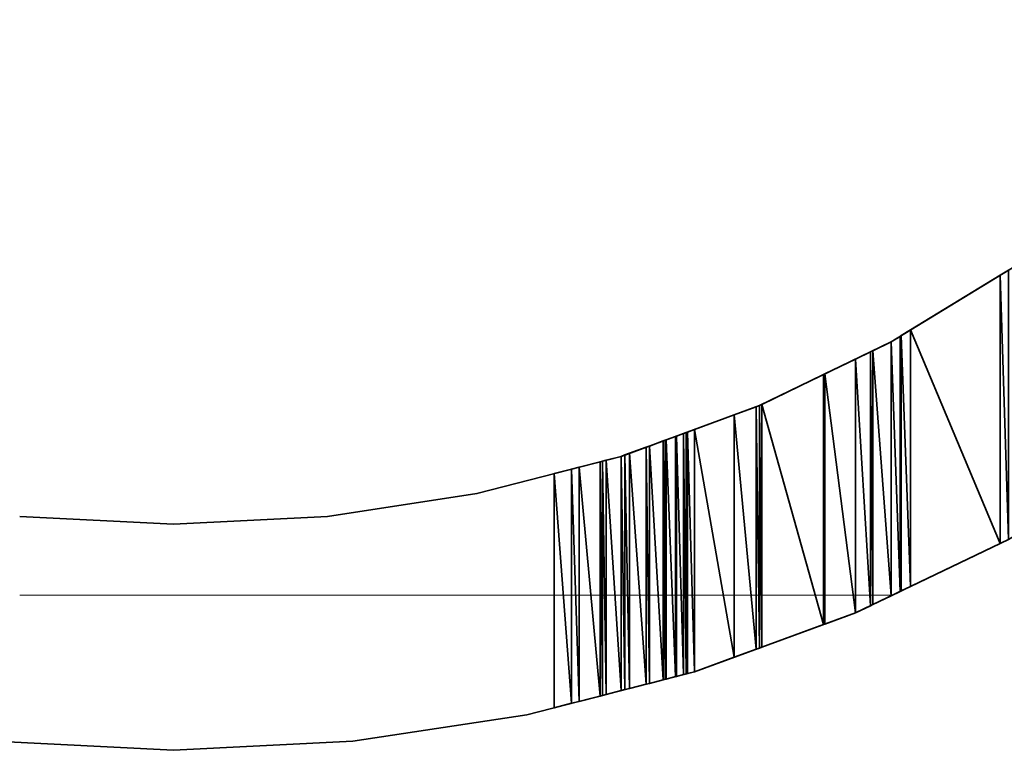
# Model space of a CAD drawing. Units: millimetres. Extents: x 59 to 11996, y 24 to 8424.
# Drawn here: x 8891 to 8900, y 370 to 376 of the extents above; entities that cross this region are included whole.
import ezdxf

# ---------------------------------------------------------------- set-up
doc = ezdxf.new("R2010")
doc.units = ezdxf.units.MM
doc.header["$MEASUREMENT"] = 0
doc.layers.add('(1) Shape lines', color=7, linetype='Continuous', lineweight=35)
doc.layers.add('(9) Sheet', color=7, linetype='Continuous', lineweight=35)

# ---------------------------------------------------------------- blocks, each defined once
blk = doc.blocks.new('HATCH_1675_15b21cf7-a09e-4424-b10a-877468a03105')
at = {"layer": '(1) Shape lines', "color": 0, "lineweight": 9}
blk.add_line((8891.4942, 371), (8891.1196, 371), dxfattribs=at)
blk = doc.blocks.new('HATCH_1676_9123d542-fb74-4353-9151-c8da23b53f01')
at = {"layer": '(1) Shape lines', "color": 0, "lineweight": 9}
blk.add_line((8892.2271, 371), (8891.4942, 371), dxfattribs=at)
blk = doc.blocks.new('HATCH_1683_5a252846-6459-43e9-9945-953f4faf0f57')
at = {"layer": '(1) Shape lines', "color": 0, "lineweight": 9}
blk.add_line((8892.3099, 371), (8892.2271, 371), dxfattribs=at)
blk = doc.blocks.new('HATCH_1684_2c9f607f-8117-4843-9a4f-5dd08357a8a6')
at = {"layer": '(1) Shape lines', "color": 0, "lineweight": 9}
blk.add_line((8892.4875, 371), (8892.3099, 371), dxfattribs=at)
blk = doc.blocks.new('HATCH_1691_caaeab4a-3e45-4d7e-91e2-b18cbaa2a77b')
at = {"layer": '(1) Shape lines', "color": 0, "lineweight": 9}
blk.add_line((8892.5973, 371), (8892.4875, 371), dxfattribs=at)
blk = doc.blocks.new('HATCH_1692_a234cc01-0c6a-460a-abc9-0096c221d746')
at = {"layer": '(1) Shape lines', "color": 0, "lineweight": 9}
blk.add_line((8892.8348, 371), (8892.5973, 371), dxfattribs=at)
blk = doc.blocks.new('HATCH_1699_274bd669-207b-4fd3-946d-7c4783b664f7')
at = {"layer": '(1) Shape lines', "color": 0, "lineweight": 9}
blk.add_line((8892.9761, 371), (8892.8348, 371), dxfattribs=at)
blk = doc.blocks.new('HATCH_1700_11c27d4a-62a5-406b-bc6d-0b6c07ed45d1')
at = {"layer": '(1) Shape lines', "color": 0, "lineweight": 9}
blk.add_line((8893.2689, 371), (8892.9761, 371), dxfattribs=at)
blk = doc.blocks.new('HATCH_1707_c0aa710a-6ae7-4078-9b91-5a823cc37039')
at = {"layer": '(1) Shape lines', "color": 0, "lineweight": 9}
blk.add_line((8893.3913, 371), (8893.2689, 371), dxfattribs=at)
blk = doc.blocks.new('HATCH_1708_6cf70b62-e158-4dad-bb66-34d201b98c0d')
at = {"layer": '(1) Shape lines', "color": 0, "lineweight": 9}
blk.add_line((8893.6333, 371), (8893.3913, 371), dxfattribs=at)
blk = doc.blocks.new('HATCH_1715_8be3a2b1-641e-4e28-a3a0-8eb878c53c66')
at = {"layer": '(1) Shape lines', "color": 0, "lineweight": 9}
blk.add_line((8893.6537, 371), (8893.6333, 371), dxfattribs=at)
blk = doc.blocks.new('HATCH_1716_ba607408-17cb-4669-8261-50dfb052ddb8')
at = {"layer": '(1) Shape lines', "color": 0, "lineweight": 9}
blk.add_line((8893.6929, 371), (8893.6537, 371), dxfattribs=at)
blk = doc.blocks.new('HATCH_1723_2aaaa98b-63b7-4050-acca-c54a8e4c2bf4')
at = {"layer": '(1) Shape lines', "color": 0, "lineweight": 9}
blk.add_line((8893.7493, 371), (8893.6929, 371), dxfattribs=at)
blk = doc.blocks.new('HATCH_1724_facf0e8d-02b4-49ed-9314-aacf23d94031')
at = {"layer": '(1) Shape lines', "color": 0, "lineweight": 9}
blk.add_line((8893.8563, 371), (8893.7493, 371), dxfattribs=at)
blk = doc.blocks.new('HATCH_1731_6718e35b-4810-4937-ada5-fb333559416b')
at = {"layer": '(1) Shape lines', "color": 0, "lineweight": 9}
blk.add_line((8893.9349, 371), (8893.8563, 371), dxfattribs=at)
blk = doc.blocks.new('HATCH_1732_c5faf2c7-df96-4844-8138-ef03329d2539')
at = {"layer": '(1) Shape lines', "color": 0, "lineweight": 9}
blk.add_line((8894.0812, 371), (8893.9349, 371), dxfattribs=at)
blk = doc.blocks.new('HATCH_1739_bb2b2002-fa9a-4ec6-adf5-2e7d3825c0bb')
at = {"layer": '(1) Shape lines', "color": 0, "lineweight": 9}
blk.add_line((8894.199, 371), (8894.0812, 371), dxfattribs=at)
blk = doc.blocks.new('HATCH_1740_64f5e6d2-62fa-4888-8873-41a8b740b487')
at = {"layer": '(1) Shape lines', "color": 0, "lineweight": 9}
blk.add_line((8894.4002, 371), (8894.199, 371), dxfattribs=at)
blk = doc.blocks.new('HATCH_1747_3201987a-00ae-45cb-a3b0-d67d59cc7658')
at = {"layer": '(1) Shape lines', "color": 0, "lineweight": 9}
blk.add_line((8894.4341, 371), (8894.4002, 371), dxfattribs=at)
blk = doc.blocks.new('HATCH_1748_1d6ced6a-d78f-4f95-9d5a-73ed7ca9b938')
at = {"layer": '(1) Shape lines', "color": 0, "lineweight": 9}
blk.add_line((8894.4877, 371), (8894.4341, 371), dxfattribs=at)
blk = doc.blocks.new('HATCH_1755_4dd97b6a-915e-48ea-9cce-d6213c51d30c')
at = {"layer": '(1) Shape lines', "color": 0, "lineweight": 9}
blk.add_line((8894.5263, 371), (8894.4877, 371), dxfattribs=at)
blk = doc.blocks.new('HATCH_1756_d1e64d18-db35-4ad9-bad8-c0f0e540ed64')
at = {"layer": '(1) Shape lines', "color": 0, "lineweight": 9}
blk.add_line((8894.5856, 371), (8894.5263, 371), dxfattribs=at)
blk = doc.blocks.new('HATCH_1763_8405eb36-bd55-48e5-a2e5-c7686cc899c9')
at = {"layer": '(1) Shape lines', "color": 0, "lineweight": 9}
blk.add_line((8894.6219, 371), (8894.5856, 371), dxfattribs=at)
blk = doc.blocks.new('HATCH_1764_6e6ae8f8-22a1-4e12-b8a7-d91db3783fda')
at = {"layer": '(1) Shape lines', "color": 0, "lineweight": 9}
blk.add_line((8894.676, 371), (8894.6219, 371), dxfattribs=at)
blk = doc.blocks.new('HATCH_1773_63fec578-98f9-47dc-85e7-5fea1b982e90')
at = {"layer": '(1) Shape lines', "color": 0, "lineweight": 9}
blk.add_line((8894.8588, 371), (8894.676, 371), dxfattribs=at)
blk = doc.blocks.new('HATCH_1774_4b1c9d74-b6d8-4eec-a4e4-fa13a1236f0b')
at = {"layer": '(1) Shape lines', "color": 0, "lineweight": 9}
blk.add_line((8895.1124, 371), (8894.8588, 371), dxfattribs=at)
blk = doc.blocks.new('HATCH_1783_e95e4780-799c-4cc0-b46b-e46cb8e6a84a')
at = {"layer": '(1) Shape lines', "color": 0, "lineweight": 9}
blk.add_line((8895.1446, 371), (8895.1124, 371), dxfattribs=at)
blk = doc.blocks.new('HATCH_1784_0def2302-a19c-455b-a2c4-3d432fe2b67d')
at = {"layer": '(1) Shape lines', "color": 0, "lineweight": 9}
blk.add_line((8895.1855, 371), (8895.1446, 371), dxfattribs=at)
blk = doc.blocks.new('HATCH_1793_3cb0e098-39c4-41e8-9ff2-1975953de50b')
at = {"layer": '(1) Shape lines', "color": 0, "lineweight": 9}
blk.add_line((8895.1935, 371), (8895.1855, 371), dxfattribs=at)
blk = doc.blocks.new('HATCH_1794_dcb5f253-b84a-4d69-9397-dec85b96068c')
at = {"layer": '(1) Shape lines', "color": 0, "lineweight": 9}
blk.add_line((8895.2035, 371), (8895.1935, 371), dxfattribs=at)
blk = doc.blocks.new('HATCH_1803_4d54b40f-4fd4-4558-8846-df231b59ab60')
at = {"layer": '(1) Shape lines', "color": 0, "lineweight": 9}
blk.add_line((8895.325, 371), (8895.2035, 371), dxfattribs=at)
blk = doc.blocks.new('HATCH_1804_a6fc3c4e-af09-4bdf-add4-d1a89b664a50')
at = {"layer": '(1) Shape lines', "color": 0, "lineweight": 9}
blk.add_line((8895.4709, 371), (8895.325, 371), dxfattribs=at)
blk = doc.blocks.new('HATCH_1813_72a16b3f-5621-4e37-a33f-23e5c901941a')
at = {"layer": '(1) Shape lines', "color": 0, "lineweight": 9}
blk.add_line((8895.4974, 371), (8895.4709, 371), dxfattribs=at)
blk = doc.blocks.new('HATCH_1814_9a4e7c08-6f71-4b6c-a126-1831e1cc0a6e')
at = {"layer": '(1) Shape lines', "color": 0, "lineweight": 9}
blk.add_line((8895.5269, 371), (8895.4974, 371), dxfattribs=at)
blk = doc.blocks.new('HATCH_1823_13607898-c8ea-4061-b41b-ff5b0776f4f6')
at = {"layer": '(1) Shape lines', "color": 0, "lineweight": 9}
blk.add_line((8895.5757, 371), (8895.5269, 371), dxfattribs=at)
blk = doc.blocks.new('HATCH_1824_b776da0f-3a45-4ea2-8076-49d98790ef07')
at = {"layer": '(1) Shape lines', "color": 0, "lineweight": 9}
blk.add_line((8895.6283, 371), (8895.5757, 371), dxfattribs=at)
blk = doc.blocks.new('HATCH_1833_073379e3-827c-4b1c-b7f5-c70aa29e6baa')
at = {"layer": '(1) Shape lines', "color": 0, "lineweight": 9}
blk.add_line((8895.687, 371), (8895.6283, 371), dxfattribs=at)
blk = doc.blocks.new('HATCH_1834_583901c2-0f01-4627-a125-940cb88d7874')
at = {"layer": '(1) Shape lines', "color": 0, "lineweight": 9}
blk.add_line((8895.7468, 371), (8895.687, 371), dxfattribs=at)
blk = doc.blocks.new('HATCH_1843_88b68a90-1e6e-4b65-b9f9-dd49688eab3c')
at = {"layer": '(1) Shape lines', "color": 0, "lineweight": 9}
blk.add_line((8895.7863, 371), (8895.7468, 371), dxfattribs=at)
blk = doc.blocks.new('HATCH_1844_ef61c00c-39b5-4113-ad5c-c19db332cc9a')
at = {"layer": '(1) Shape lines', "color": 0, "lineweight": 9}
blk.add_line((8895.8245, 371), (8895.7863, 371), dxfattribs=at)
blk = doc.blocks.new('HATCH_1853_04822f8d-0090-4fe8-81d3-04ab33cc446a')
at = {"layer": '(1) Shape lines', "color": 0, "lineweight": 9}
blk.add_line((8895.8501, 371), (8895.8245, 371), dxfattribs=at)
blk = doc.blocks.new('HATCH_1854_415c3812-7d39-4716-bb58-a4b5333a3c5e')
at = {"layer": '(1) Shape lines', "color": 0, "lineweight": 9}
blk.add_line((8895.8741, 371), (8895.8501, 371), dxfattribs=at)
blk = doc.blocks.new('HATCH_1863_a817fbd7-46dc-42ee-b528-a596ffe68583')
at = {"layer": '(1) Shape lines', "color": 0, "lineweight": 9}
blk.add_line((8895.9552, 371), (8895.8741, 371), dxfattribs=at)
blk = doc.blocks.new('HATCH_1864_e4463ecc-a221-49ba-bd7b-f3bebdc359f4')
at = {"layer": '(1) Shape lines', "color": 0, "lineweight": 9}
blk.add_line((8896.0276, 371), (8895.9552, 371), dxfattribs=at)
blk = doc.blocks.new('HATCH_1873_b21fc51f-9f55-4a0a-a890-40ab58da0e0f')
at = {"layer": '(1) Shape lines', "color": 0, "lineweight": 9}
blk.add_line((8896.0639, 371), (8896.0276, 371), dxfattribs=at)
blk = doc.blocks.new('HATCH_1874_a6042a23-1f8f-40cf-933d-1f27aba0d992')
at = {"layer": '(1) Shape lines', "color": 0, "lineweight": 9}
blk.add_line((8896.0946, 371), (8896.0639, 371), dxfattribs=at)
blk = doc.blocks.new('HATCH_1883_7e80f35b-ad83-4017-8700-d36be3ca4e7a')
at = {"layer": '(1) Shape lines', "color": 0, "lineweight": 9}
blk.add_line((8896.1983, 371), (8896.0946, 371), dxfattribs=at)
blk = doc.blocks.new('HATCH_1884_3e75952f-5b80-4669-8d3d-9e9d92bf6274')
at = {"layer": '(1) Shape lines', "color": 0, "lineweight": 9}
blk.add_line((8896.2803, 371), (8896.1983, 371), dxfattribs=at)
blk = doc.blocks.new('HATCH_1893_380aeafb-62c6-4a81-b110-40e580c9b056')
at = {"layer": '(1) Shape lines', "color": 0, "lineweight": 9}
blk.add_line((8896.2923, 371), (8896.2803, 371), dxfattribs=at)
blk = doc.blocks.new('HATCH_1894_88f4ba57-3cc9-466c-a654-d6fad2078a9b')
at = {"layer": '(1) Shape lines', "color": 0, "lineweight": 9}
blk.add_line((8896.3014, 371), (8896.2923, 371), dxfattribs=at)
blk = doc.blocks.new('HATCH_1903_72d36658-9a1d-4828-a833-269c03211f38')
at = {"layer": '(1) Shape lines', "color": 0, "lineweight": 9}
blk.add_line((8896.3207, 371), (8896.3014, 371), dxfattribs=at)
blk = doc.blocks.new('HATCH_1904_8cf7194d-3da1-4c01-b7e5-8ca011277a6f')
at = {"layer": '(1) Shape lines', "color": 0, "lineweight": 9}
blk.add_line((8896.335, 371), (8896.3207, 371), dxfattribs=at)
blk = doc.blocks.new('HATCH_1913_a175571f-adcc-4621-87b9-9fa1a181226c')
at = {"layer": '(1) Shape lines', "color": 0, "lineweight": 9}
blk.add_line((8896.413, 371), (8896.335, 371), dxfattribs=at)
blk = doc.blocks.new('HATCH_1914_b06bcaf5-ad4d-4331-8224-f684f76458e2')
at = {"layer": '(1) Shape lines', "color": 0, "lineweight": 9}
blk.add_line((8896.4683, 371), (8896.413, 371), dxfattribs=at)
blk = doc.blocks.new('HATCH_1923_aea96cfb-41d8-45d8-8870-44f1732757af')
at = {"layer": '(1) Shape lines', "color": 0, "lineweight": 9}
blk.add_line((8896.4884, 371), (8896.4683, 371), dxfattribs=at)
blk = doc.blocks.new('HATCH_1924_18657ab4-5a14-433d-98d5-dc539fe13417')
at = {"layer": '(1) Shape lines', "color": 0, "lineweight": 9}
blk.add_line((8896.5021, 371), (8896.4884, 371), dxfattribs=at)
blk = doc.blocks.new('HATCH_1933_a503b2d7-c848-4add-87ed-2c4502295e07')
at = {"layer": '(1) Shape lines', "color": 0, "lineweight": 9}
blk.add_line((8896.5272, 371), (8896.5021, 371), dxfattribs=at)
blk = doc.blocks.new('HATCH_1934_748f18d1-39c5-41ff-8955-3f0b7aa86c2e')
at = {"layer": '(1) Shape lines', "color": 0, "lineweight": 9}
blk.add_line((8896.5439, 371), (8896.5272, 371), dxfattribs=at)
blk = doc.blocks.new('HATCH_1943_3752c07c-0164-45a5-a442-f9ddb26066f2')
at = {"layer": '(1) Shape lines', "color": 0, "lineweight": 9}
blk.add_line((8896.6336, 371), (8896.5439, 371), dxfattribs=at)
blk = doc.blocks.new('HATCH_1944_4fa8ed42-1845-40b0-8068-6eb142f2f68a')
at = {"layer": '(1) Shape lines', "color": 0, "lineweight": 9}
blk.add_line((8896.69, 371), (8896.6336, 371), dxfattribs=at)
blk = doc.blocks.new('HATCH_1953_5cd8f51e-246c-4ef3-b387-e8d21d458a30')
at = {"layer": '(1) Shape lines', "color": 0, "lineweight": 9}
blk.add_line((8896.7083, 371), (8896.69, 371), dxfattribs=at)
blk = doc.blocks.new('HATCH_1954_dcf7f39b-fc1e-4467-9e62-885dcfc00f3b')
at = {"layer": '(1) Shape lines', "color": 0, "lineweight": 9}
blk.add_line((8896.7192, 371), (8896.7083, 371), dxfattribs=at)
blk = doc.blocks.new('HATCH_1963_60dea048-1e72-40bf-a872-c2fe0b9664da')
at = {"layer": '(1) Shape lines', "color": 0, "lineweight": 9}
blk.add_line((8896.7969, 371), (8896.7192, 371), dxfattribs=at)
blk = doc.blocks.new('HATCH_1964_30262063-b4ef-4db3-94bc-97f075186d90')
at = {"layer": '(1) Shape lines', "color": 0, "lineweight": 9}
blk.add_line((8896.8412, 371), (8896.7969, 371), dxfattribs=at)
blk = doc.blocks.new('HATCH_1973_e2c495ee-99d2-41c3-a534-2ae67b80556f')
at = {"layer": '(1) Shape lines', "color": 0, "lineweight": 9}
blk.add_line((8896.8526, 371), (8896.8412, 371), dxfattribs=at)
blk = doc.blocks.new('HATCH_1974_0c7bb547-1bcf-41a1-89f4-dc9cf2470dbd')
at = {"layer": '(1) Shape lines', "color": 0, "lineweight": 9}
blk.add_line((8896.8589, 371), (8896.8526, 371), dxfattribs=at)
blk = doc.blocks.new('HATCH_1983_bbd56e5f-aeca-449a-855b-94e0028e7bf5')
at = {"layer": '(1) Shape lines', "color": 0, "lineweight": 9}
blk.add_line((8896.8659, 371), (8896.8589, 371), dxfattribs=at)
blk = doc.blocks.new('HATCH_1984_bfd5dee7-7491-4b76-9522-22c4da990467')
at = {"layer": '(1) Shape lines', "color": 0, "lineweight": 9}
blk.add_line((8896.8697, 371), (8896.8659, 371), dxfattribs=at)
blk = doc.blocks.new('HATCH_1993_99634db8-68d2-491a-9733-ed2f57de9f8c')
at = {"layer": '(1) Shape lines', "color": 0, "lineweight": 9}
blk.add_line((8896.9241, 371), (8896.8697, 371), dxfattribs=at)
blk = doc.blocks.new('HATCH_1994_8469a972-6b78-4327-9211-5b1d83a73b54')
at = {"layer": '(1) Shape lines', "color": 0, "lineweight": 9}
blk.add_line((8896.9527, 371), (8896.9241, 371), dxfattribs=at)
blk = doc.blocks.new('HATCH_2003_b9d9b917-f267-4f61-a40e-bbb8ef8fb8fb')
at = {"layer": '(1) Shape lines', "color": 0, "lineweight": 9}
blk.add_line((8896.9583, 371), (8896.9527, 371), dxfattribs=at)
blk = doc.blocks.new('HATCH_2004_ebe11cf8-7bd1-4908-8c8b-36e9fa0aa3ba')
at = {"layer": '(1) Shape lines', "color": 0, "lineweight": 9}
blk.add_line((8896.9612, 371), (8896.9583, 371), dxfattribs=at)
blk = doc.blocks.new('HATCH_2013_35d11328-43ee-439b-ace2-fc5e49d4fd85')
at = {"layer": '(1) Shape lines', "color": 0, "lineweight": 9}
blk.add_line((8897.0016, 371), (8896.9612, 371), dxfattribs=at)
blk = doc.blocks.new('HATCH_2014_f7132ba8-b583-4f11-a2d7-ab60616c5445')
at = {"layer": '(1) Shape lines', "color": 0, "lineweight": 9}
blk.add_line((8897.0217, 371), (8897.0016, 371), dxfattribs=at)
blk = doc.blocks.new('HATCH_2023_6b5849e0-f41e-4021-9c94-d9326ad7e99e')
at = {"layer": '(1) Shape lines', "color": 0, "lineweight": 9}
blk.add_line((8897.0233, 371), (8897.0217, 371), dxfattribs=at)
blk = doc.blocks.new('HATCH_2024_2633cbeb-97c2-4866-b782-b0a7daf2942b')
at = {"layer": '(1) Shape lines', "color": 0, "lineweight": 9}
blk.add_line((8897.024, 371), (8897.0233, 371), dxfattribs=at)
blk = doc.blocks.new('HATCH_2033_8e20864a-d593-411e-b541-3b4c3e79774b')
at = {"layer": '(1) Shape lines', "color": 0, "lineweight": 9}
blk.add_line((8897.0384, 371), (8897.024, 371), dxfattribs=at)
blk = doc.blocks.new('HATCH_2034_f44d9fa4-9147-4d0e-8224-b3961416d7aa')
at = {"layer": '(1) Shape lines', "color": 0, "lineweight": 9}
blk.add_line((8897.0454, 371), (8897.0384, 371), dxfattribs=at)
blk = doc.blocks.new('HATCH_2043_3d4f06cf-8768-4bcf-b3cd-4656ad5757ed')
at = {"layer": '(1) Shape lines', "color": 0, "lineweight": 9}
blk.add_line((8897.0536, 371), (8897.0454, 371), dxfattribs=at)
blk = doc.blocks.new('HATCH_2044_b94aa8bf-4c47-483f-ae16-1aef3ddac413')
at = {"layer": '(1) Shape lines', "color": 0, "lineweight": 9}
blk.add_line((8897.0576, 371), (8897.0536, 371), dxfattribs=at)
blk = doc.blocks.new('HATCH_2051_d1845f82-4875-43b3-820e-7ec7163ad8ca')
at = {"layer": '(1) Shape lines', "color": 0, "lineweight": 9}
blk.add_line((8897.1009, 371), (8897.0576, 371), dxfattribs=at)
blk = doc.blocks.new('HATCH_2052_1223c305-ffb3-449a-bf18-e60bf4079d0a')
at = {"layer": '(1) Shape lines', "color": 0, "lineweight": 9}
blk.add_line((8897.1213, 371), (8897.1009, 371), dxfattribs=at)
blk = doc.blocks.new('HATCH_2059_85750aee-1262-45e7-9345-73fd043cd149')
at = {"layer": '(1) Shape lines', "color": 0, "lineweight": 9}
blk.add_line((8897.3781, 371), (8897.1213, 371), dxfattribs=at)
blk = doc.blocks.new('HATCH_2060_ce13f703-f169-4624-93e1-d575c3034edc')
at = {"layer": '(1) Shape lines', "color": 0, "lineweight": 9}
blk.add_line((8897.4747, 371), (8897.3781, 371), dxfattribs=at)
blk = doc.blocks.new('HATCH_2067_1bfeaf0c-1c4d-4cee-92bd-bfdb38108fb5')
at = {"layer": '(1) Shape lines', "color": 0, "lineweight": 9}
blk.add_line((8897.6243, 371), (8897.4747, 371), dxfattribs=at)
blk = doc.blocks.new('HATCH_2068_e42a13ac-d18c-4055-b1c5-8320b0fff65b')
at = {"layer": '(1) Shape lines', "color": 0, "lineweight": 9}
blk.add_line((8897.6694, 371), (8897.6243, 371), dxfattribs=at)
blk = doc.blocks.new('HATCH_2075_d0eea3df-0b02-4669-968b-80380c47982d')
at = {"layer": '(1) Shape lines', "color": 0, "lineweight": 9}
blk.add_line((8897.6918, 371), (8897.6694, 371), dxfattribs=at)
blk = doc.blocks.new('HATCH_2076_6b4b5379-1402-45b9-beaf-2f8346f6a0a4')
at = {"layer": '(1) Shape lines', "color": 0, "lineweight": 9}
blk.add_line((8897.6981, 371), (8897.6918, 371), dxfattribs=at)
blk = doc.blocks.new('HATCH_2083_63bf35ff-0900-44ca-ab6d-5278b2f2818f')
at = {"layer": '(1) Shape lines', "color": 0, "lineweight": 9}
blk.add_line((8897.7153, 371), (8897.6981, 371), dxfattribs=at)
blk = doc.blocks.new('HATCH_2084_7686f7c0-7357-4eab-a5c7-6a623d782090')
at = {"layer": '(1) Shape lines', "color": 0, "lineweight": 9}
blk.add_line((8897.72, 371), (8897.7153, 371), dxfattribs=at)
blk = doc.blocks.new('HATCH_2091_79ab4bfa-15be-4e7e-a5cc-598c48c79582')
at = {"layer": '(1) Shape lines', "color": 0, "lineweight": 9}
blk.add_line((8898.1954, 371), (8897.72, 371), dxfattribs=at)
blk = doc.blocks.new('HATCH_2092_1a15e145-efda-4d26-a283-df8bfc21bc4a')
at = {"layer": '(1) Shape lines', "color": 0, "lineweight": 9}
blk.add_line((8898.2692, 371), (8898.1954, 371), dxfattribs=at)
blk = doc.blocks.new('HATCH_2099_ecf924b6-0aa0-4839-90ce-1aa73428dc37')
at = {"layer": '(1) Shape lines', "color": 0, "lineweight": 9}
blk.add_line((8898.2787, 371), (8898.2692, 371), dxfattribs=at)
blk = doc.blocks.new('HATCH_2100_d0b9d97a-712a-4a13-bfa6-05816e2f1f82')
at = {"layer": '(1) Shape lines', "color": 0, "lineweight": 9}
blk.add_line((8898.2799, 371), (8898.2787, 371), dxfattribs=at)
blk = doc.blocks.new('HATCH_2107_0d52bc68-149e-4df6-bb7f-d8d6af780c4e')
at = {"layer": '(1) Shape lines', "color": 0, "lineweight": 9}
blk.add_line((8898.5318, 371), (8898.2799, 371), dxfattribs=at)
blk = doc.blocks.new('HATCH_2108_72914d8d-bd46-480b-82ab-79e91a797509')
at = {"layer": '(1) Shape lines', "color": 0, "lineweight": 9}
blk.add_line((8898.5523, 371), (8898.5318, 371), dxfattribs=at)
blk = doc.blocks.new('HATCH_2115_0ca189be-49a9-4bd4-a233-c98e1d5d7c2f')
at = {"layer": '(1) Shape lines', "color": 0, "lineweight": 9}
blk.add_line((8898.6798, 371), (8898.5523, 371), dxfattribs=at)
blk = doc.blocks.new('HATCH_2116_fd9d79df-1b10-41cc-abe8-dd9f7aaa2d52')
at = {"layer": '(1) Shape lines', "color": 0, "lineweight": 9}
blk.add_line((8898.6856, 371), (8898.6798, 371), dxfattribs=at)
blk = doc.blocks.new('HATCH_2123_ad7f0726-231f-4be1-9a0a-8079f24be490')
at = {"layer": '(1) Shape lines', "color": 0, "lineweight": 9}
blk.add_line((8898.707, 371), (8898.6856, 371), dxfattribs=at)
blk = doc.blocks.new('HATCH_2124_978a714c-01cf-40fe-9f87-cf44aeb81064')
at = {"layer": '(1) Shape lines', "color": 0, "lineweight": 9}
blk.add_line((8898.7078, 371), (8898.707, 371), dxfattribs=at)
blk = doc.blocks.new('HATCH_2131_7366fb38-1bea-4b9c-ae5c-d4ffcd12144d')
at = {"layer": '(1) Shape lines', "color": 0, "lineweight": 9}
blk.add_line((8898.8675, 371), (8898.7078, 371), dxfattribs=at)
blk = doc.blocks.new('HATCH_2132_281cbb98-aab5-48fa-aad0-f6cd60e35f52')
at = {"layer": '(1) Shape lines', "color": 0, "lineweight": 9}
blk.add_line((8898.8681, 371), (8898.8675, 371), dxfattribs=at)
blk = doc.blocks.new('HATCH_2139_74fd4efc-3682-4960-ae01-6ee892053ce8')
at = {"layer": '(1) Shape lines', "color": 0, "lineweight": 9}
blk.add_line((8898.8845, 371), (8898.8681, 371), dxfattribs=at)
blk = doc.blocks.new('GROUP_0_db7352f1-0441-4bc3-a3cd-2433d5f1a78d')
at = {"layer": '(9) Sheet', "color": 7, "linetype": 'Continuous', "lineweight": 35, "ltscale": 20}
for points in [[(8890.8931, 369.6991), (8892.4875, 369.6189), (8894.0812, 369.6991), (8895.6283, 369.9346), (8897.1213, 370.3175), (8898.5523, 370.8402), (8899.9134, 371.4949), (8901.1971, 372.2738), (8902.3954, 373.1691), (8903.5006, 374.1732), (8904.5049, 375.2782), (8905.4005, 376.4763), (8906.1797, 377.76), (8906.8346, 379.1212), (8907.3576, 380.5525), (8907.7408, 382.0458), (8907.9764, 383.5936), (8908.0566, 385.188)], [(8905.8717, 385.188), (8905.8027, 383.7887), (8905.5999, 382.4327), (8905.2702, 381.1267), (8904.8202, 379.877), (8904.2567, 378.6902), (8903.5865, 377.5727), (8902.8161, 376.5309), (8901.9523, 375.5713), (8901.002, 374.7004), (8899.9716, 373.9246), (8898.8681, 373.2505), (8897.6981, 372.6844), (8896.4683, 372.2329), (8895.1855, 371.9023), (8893.8563, 371.6993), (8892.4875, 371.6302), (8891.1196, 371.6993)]]:
    blk.add_lwpolyline(points, dxfattribs=at)
at = {"layer": '(9) Sheet', "color": 154, "linetype": 'Continuous', "lineweight": 35, "ltscale": 20}
for points in [[(8899.9134, 371.4949), (8899.838, 373.843), (8899.9134, 373.8891)], [(8899.838, 371.4586), (8899.0422, 373.3568), (8899.838, 373.843)], [(8899.838, 371.4586), (8899.838, 373.843), (8899.9134, 371.4949)], [(8898.9498, 371.0314), (8898.8681, 373.2505), (8898.9498, 373.3004)], [(8898.9597, 371.0362), (8898.9498, 373.3004), (8898.9597, 373.3064)], [(8898.9498, 371.0314), (8898.9498, 373.3004), (8898.9597, 371.0362)], [(8899.0422, 371.0759), (8898.9597, 373.3064), (8899.0422, 373.3568)], [(8898.9597, 371.0362), (8898.9597, 373.3064), (8899.0422, 371.0759)], [(8899.0422, 371.0759), (8899.0422, 373.3568), (8899.838, 371.4586)], [(8898.8681, 370.9921), (8898.7078, 373.1729), (8898.8681, 373.2505)], [(8898.8681, 370.9921), (8898.8681, 373.2505), (8898.9498, 371.0314)], [(8898.6856, 370.9044), (8898.5523, 373.0976), (8898.6856, 373.1622)], [(8898.7078, 370.915), (8898.6856, 373.1622), (8898.7078, 373.1729)], [(8898.6856, 370.9044), (8898.6856, 373.1622), (8898.7078, 370.915)], [(8898.7078, 370.915), (8898.7078, 373.1729), (8898.8681, 370.9921)], [(8898.5523, 370.8402), (8898.2799, 372.9659), (8898.5523, 373.0976)], [(8898.5523, 370.8402), (8898.5523, 373.0976), (8898.6856, 370.9044)], [(8898.2692, 370.7368), (8897.72, 372.695), (8898.2692, 372.9607)], [(8898.2799, 370.7407), (8898.2692, 372.9607), (8898.2799, 372.9659)], [(8898.2692, 370.7368), (8898.2692, 372.9607), (8898.2799, 370.7407)], [(8898.2799, 370.7407), (8898.2799, 372.9659), (8898.5523, 370.8402)], [(8897.6694, 370.5177), (8897.4747, 372.6024), (8897.6694, 372.6739)], [(8897.6981, 370.5282), (8897.6694, 372.6739), (8897.6981, 372.6844)], [(8897.6694, 370.5177), (8897.6694, 372.6739), (8897.6981, 370.5282)], [(8897.72, 370.5362), (8897.6981, 372.6844), (8897.72, 372.695)], [(8897.6981, 370.5282), (8897.6981, 372.6844), (8897.72, 370.5362)], [(8897.72, 370.5362), (8897.72, 372.695), (8898.2692, 370.7368)], [(8897.4747, 370.4466), (8897.1213, 372.4726), (8897.4747, 372.6024)], [(8897.4747, 370.4466), (8897.4747, 372.6024), (8897.6694, 370.5177)], [(8896.9527, 370.2743), (8896.8697, 372.3802), (8896.9527, 372.4107)], [(8896.9612, 370.2765), (8896.9527, 372.4107), (8896.9612, 372.4138)], [(8896.9527, 370.2743), (8896.9527, 372.4107), (8896.9612, 370.2765)], [(8897.0217, 370.292), (8896.9612, 372.4138), (8897.0217, 372.4361)], [(8896.9612, 370.2765), (8896.9612, 372.4138), (8897.0217, 370.292)], [(8897.024, 370.2926), (8897.0217, 372.4361), (8897.024, 372.4369)], [(8897.0217, 370.292), (8897.0217, 372.4361), (8897.024, 370.2926)], [(8897.0454, 370.2981), (8897.024, 372.4369), (8897.0454, 372.4447)], [(8897.024, 370.2926), (8897.024, 372.4369), (8897.0454, 370.2981)], [(8897.0576, 370.3012), (8897.0454, 372.4447), (8897.0576, 372.4492)], [(8897.0454, 370.2981), (8897.0454, 372.4447), (8897.0576, 370.3012)], [(8897.1213, 370.3175), (8897.0576, 372.4492), (8897.1213, 372.4726)], [(8897.0576, 370.3012), (8897.0576, 372.4492), (8897.1213, 370.3175)], [(8897.1213, 370.3175), (8897.1213, 372.4726), (8897.4747, 370.4466)], [(8896.69, 370.2069), (8896.5439, 372.2606), (8896.69, 372.3143)], [(8896.7192, 370.2144), (8896.69, 372.3143), (8896.7192, 372.325)], [(8896.69, 370.2069), (8896.69, 372.3143), (8896.7192, 370.2144)], [(8896.8412, 370.2457), (8896.7192, 372.325), (8896.8412, 372.3698)], [(8896.7192, 370.2144), (8896.7192, 372.325), (8896.8412, 370.2457)], [(8896.8589, 370.2502), (8896.8412, 372.3698), (8896.8589, 372.3763)], [(8896.8412, 370.2457), (8896.8412, 372.3698), (8896.8589, 370.2502)], [(8896.8697, 370.253), (8896.8589, 372.3763), (8896.8697, 372.3802)], [(8896.8589, 370.2502), (8896.8589, 372.3763), (8896.8697, 370.253)], [(8896.8697, 370.253), (8896.8697, 372.3802), (8896.9527, 370.2743)], [(8896.4683, 370.15), (8896.335, 372.1985), (8896.4683, 372.2329)], [(8896.5021, 370.1587), (8896.4683, 372.2329), (8896.5021, 372.2453)], [(8896.4683, 370.15), (8896.4683, 372.2329), (8896.5021, 370.1587)], [(8896.5439, 370.1694), (8896.5021, 372.2453), (8896.5439, 372.2606)], [(8896.5021, 370.1587), (8896.5021, 372.2453), (8896.5439, 370.1694)], [(8896.5439, 370.1694), (8896.5439, 372.2606), (8896.69, 370.2069)], [(8896.2803, 370.1018), (8896.0946, 372.1366), (8896.2803, 372.1844)], [(8896.3014, 370.1072), (8896.2803, 372.1844), (8896.3014, 372.1898)], [(8896.2803, 370.1018), (8896.2803, 372.1844), (8896.3014, 370.1072)], [(8896.335, 370.1159), (8896.3014, 372.1898), (8896.335, 372.1985)], [(8896.3014, 370.1072), (8896.3014, 372.1898), (8896.335, 370.1159)], [(8896.335, 370.1159), (8896.335, 372.1985), (8896.4683, 370.15)], [(8896.0276, 370.037), (8895.8741, 372.0798), (8896.0276, 372.1193)], [(8895.8741, 369.9976), (8895.8741, 372.0798), (8896.0276, 370.037)], [(8896.0946, 370.0542), (8896.0276, 372.1193), (8896.0946, 372.1366)], [(8896.0276, 370.037), (8896.0276, 372.1193), (8896.0946, 370.0542)], [(8896.0946, 370.0542), (8896.0946, 372.1366), (8896.2803, 370.1018)]]:
    blk.add_lwpolyline(points, close=True, dxfattribs=at)
at = {"layer": '(1) Shape lines', "color": 154, "linetype": 'ByBlock'}
for name in ['HATCH_1675_15b21cf7-a09e-4424-b10a-877468a03105', 'HATCH_1676_9123d542-fb74-4353-9151-c8da23b53f01', 'HATCH_1683_5a252846-6459-43e9-9945-953f4faf0f57', 'HATCH_1684_2c9f607f-8117-4843-9a4f-5dd08357a8a6', 'HATCH_1691_caaeab4a-3e45-4d7e-91e2-b18cbaa2a77b', 'HATCH_1692_a234cc01-0c6a-460a-abc9-0096c221d746', 'HATCH_1699_274bd669-207b-4fd3-946d-7c4783b664f7', 'HATCH_1700_11c27d4a-62a5-406b-bc6d-0b6c07ed45d1', 'HATCH_1707_c0aa710a-6ae7-4078-9b91-5a823cc37039', 'HATCH_1708_6cf70b62-e158-4dad-bb66-34d201b98c0d', 'HATCH_1715_8be3a2b1-641e-4e28-a3a0-8eb878c53c66', 'HATCH_1716_ba607408-17cb-4669-8261-50dfb052ddb8', 'HATCH_1723_2aaaa98b-63b7-4050-acca-c54a8e4c2bf4', 'HATCH_1724_facf0e8d-02b4-49ed-9314-aacf23d94031', 'HATCH_1731_6718e35b-4810-4937-ada5-fb333559416b', 'HATCH_1732_c5faf2c7-df96-4844-8138-ef03329d2539', 'HATCH_1739_bb2b2002-fa9a-4ec6-adf5-2e7d3825c0bb', 'HATCH_1740_64f5e6d2-62fa-4888-8873-41a8b740b487', 'HATCH_1747_3201987a-00ae-45cb-a3b0-d67d59cc7658', 'HATCH_1748_1d6ced6a-d78f-4f95-9d5a-73ed7ca9b938', 'HATCH_1755_4dd97b6a-915e-48ea-9cce-d6213c51d30c', 'HATCH_1756_d1e64d18-db35-4ad9-bad8-c0f0e540ed64', 'HATCH_1763_8405eb36-bd55-48e5-a2e5-c7686cc899c9', 'HATCH_1764_6e6ae8f8-22a1-4e12-b8a7-d91db3783fda', 'HATCH_1773_63fec578-98f9-47dc-85e7-5fea1b982e90', 'HATCH_1774_4b1c9d74-b6d8-4eec-a4e4-fa13a1236f0b', 'HATCH_1783_e95e4780-799c-4cc0-b46b-e46cb8e6a84a', 'HATCH_1784_0def2302-a19c-455b-a2c4-3d432fe2b67d', 'HATCH_1793_3cb0e098-39c4-41e8-9ff2-1975953de50b', 'HATCH_1794_dcb5f253-b84a-4d69-9397-dec85b96068c', 'HATCH_1803_4d54b40f-4fd4-4558-8846-df231b59ab60', 'HATCH_1804_a6fc3c4e-af09-4bdf-add4-d1a89b664a50', 'HATCH_1813_72a16b3f-5621-4e37-a33f-23e5c901941a', 'HATCH_1814_9a4e7c08-6f71-4b6c-a126-1831e1cc0a6e', 'HATCH_1823_13607898-c8ea-4061-b41b-ff5b0776f4f6', 'HATCH_1824_b776da0f-3a45-4ea2-8076-49d98790ef07', 'HATCH_1833_073379e3-827c-4b1c-b7f5-c70aa29e6baa', 'HATCH_1834_583901c2-0f01-4627-a125-940cb88d7874', 'HATCH_1843_88b68a90-1e6e-4b65-b9f9-dd49688eab3c', 'HATCH_1844_ef61c00c-39b5-4113-ad5c-c19db332cc9a', 'HATCH_1853_04822f8d-0090-4fe8-81d3-04ab33cc446a', 'HATCH_1854_415c3812-7d39-4716-bb58-a4b5333a3c5e', 'HATCH_1863_a817fbd7-46dc-42ee-b528-a596ffe68583', 'HATCH_1864_e4463ecc-a221-49ba-bd7b-f3bebdc359f4', 'HATCH_1873_b21fc51f-9f55-4a0a-a890-40ab58da0e0f', 'HATCH_1874_a6042a23-1f8f-40cf-933d-1f27aba0d992', 'HATCH_1883_7e80f35b-ad83-4017-8700-d36be3ca4e7a', 'HATCH_1884_3e75952f-5b80-4669-8d3d-9e9d92bf6274', 'HATCH_1893_380aeafb-62c6-4a81-b110-40e580c9b056', 'HATCH_1894_88f4ba57-3cc9-466c-a654-d6fad2078a9b', 'HATCH_1903_72d36658-9a1d-4828-a833-269c03211f38', 'HATCH_1904_8cf7194d-3da1-4c01-b7e5-8ca011277a6f', 'HATCH_1913_a175571f-adcc-4621-87b9-9fa1a181226c', 'HATCH_1914_b06bcaf5-ad4d-4331-8224-f684f76458e2', 'HATCH_1923_aea96cfb-41d8-45d8-8870-44f1732757af', 'HATCH_1924_18657ab4-5a14-433d-98d5-dc539fe13417', 'HATCH_1933_a503b2d7-c848-4add-87ed-2c4502295e07', 'HATCH_1934_748f18d1-39c5-41ff-8955-3f0b7aa86c2e', 'HATCH_1943_3752c07c-0164-45a5-a442-f9ddb26066f2', 'HATCH_1944_4fa8ed42-1845-40b0-8068-6eb142f2f68a', 'HATCH_1953_5cd8f51e-246c-4ef3-b387-e8d21d458a30', 'HATCH_1954_dcf7f39b-fc1e-4467-9e62-885dcfc00f3b', 'HATCH_1963_60dea048-1e72-40bf-a872-c2fe0b9664da', 'HATCH_1964_30262063-b4ef-4db3-94bc-97f075186d90', 'HATCH_1973_e2c495ee-99d2-41c3-a534-2ae67b80556f', 'HATCH_1974_0c7bb547-1bcf-41a1-89f4-dc9cf2470dbd', 'HATCH_1983_bbd56e5f-aeca-449a-855b-94e0028e7bf5', 'HATCH_1984_bfd5dee7-7491-4b76-9522-22c4da990467', 'HATCH_1993_99634db8-68d2-491a-9733-ed2f57de9f8c', 'HATCH_1994_8469a972-6b78-4327-9211-5b1d83a73b54', 'HATCH_2003_b9d9b917-f267-4f61-a40e-bbb8ef8fb8fb', 'HATCH_2004_ebe11cf8-7bd1-4908-8c8b-36e9fa0aa3ba', 'HATCH_2013_35d11328-43ee-439b-ace2-fc5e49d4fd85', 'HATCH_2014_f7132ba8-b583-4f11-a2d7-ab60616c5445', 'HATCH_2023_6b5849e0-f41e-4021-9c94-d9326ad7e99e', 'HATCH_2024_2633cbeb-97c2-4866-b782-b0a7daf2942b', 'HATCH_2033_8e20864a-d593-411e-b541-3b4c3e79774b', 'HATCH_2034_f44d9fa4-9147-4d0e-8224-b3961416d7aa', 'HATCH_2043_3d4f06cf-8768-4bcf-b3cd-4656ad5757ed', 'HATCH_2044_b94aa8bf-4c47-483f-ae16-1aef3ddac413', 'HATCH_2051_d1845f82-4875-43b3-820e-7ec7163ad8ca', 'HATCH_2052_1223c305-ffb3-449a-bf18-e60bf4079d0a', 'HATCH_2059_85750aee-1262-45e7-9345-73fd043cd149', 'HATCH_2060_ce13f703-f169-4624-93e1-d575c3034edc', 'HATCH_2067_1bfeaf0c-1c4d-4cee-92bd-bfdb38108fb5', 'HATCH_2068_e42a13ac-d18c-4055-b1c5-8320b0fff65b', 'HATCH_2075_d0eea3df-0b02-4669-968b-80380c47982d', 'HATCH_2076_6b4b5379-1402-45b9-beaf-2f8346f6a0a4', 'HATCH_2083_63bf35ff-0900-44ca-ab6d-5278b2f2818f', 'HATCH_2084_7686f7c0-7357-4eab-a5c7-6a623d782090', 'HATCH_2091_79ab4bfa-15be-4e7e-a5cc-598c48c79582', 'HATCH_2092_1a15e145-efda-4d26-a283-df8bfc21bc4a', 'HATCH_2099_ecf924b6-0aa0-4839-90ce-1aa73428dc37', 'HATCH_2100_d0b9d97a-712a-4a13-bfa6-05816e2f1f82', 'HATCH_2107_0d52bc68-149e-4df6-bb7f-d8d6af780c4e', 'HATCH_2108_72914d8d-bd46-480b-82ab-79e91a797509', 'HATCH_2115_0ca189be-49a9-4bd4-a233-c98e1d5d7c2f', 'HATCH_2116_fd9d79df-1b10-41cc-abe8-dd9f7aaa2d52', 'HATCH_2123_ad7f0726-231f-4be1-9a0a-8079f24be490', 'HATCH_2124_978a714c-01cf-40fe-9f87-cf44aeb81064', 'HATCH_2131_7366fb38-1bea-4b9c-ae5c-d4ffcd12144d', 'HATCH_2132_281cbb98-aab5-48fa-aad0-f6cd60e35f52', 'HATCH_2139_74fd4efc-3682-4960-ae01-6ee892053ce8']:
    blk.add_blockref(name, (0, 0), dxfattribs=at)

msp = doc.modelspace()

# ---------------------------------------------------------------- block references
at = {"color": 7, "linetype": 'ByBlock'}
msp.add_blockref('GROUP_0_db7352f1-0441-4bc3-a3cd-2433d5f1a78d', (0, 0), dxfattribs=at)

doc.saveas('drawing.dxf')
